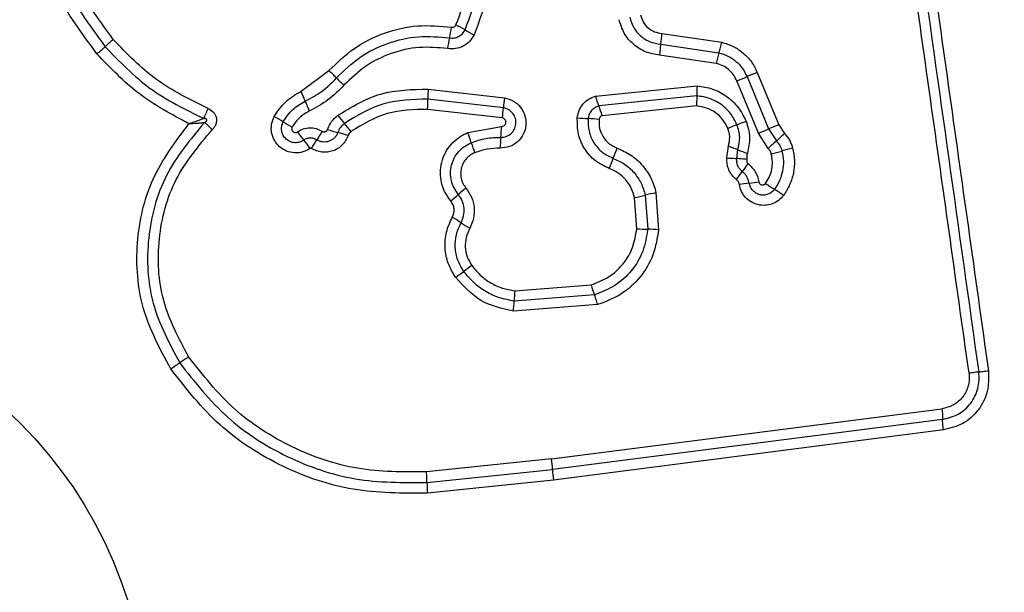
# Model space of a CAD drawing. Units: millimetres. Extents: x 14280 to 22467, y 30628 to 39064.
# Drawn here: x 20906 to 20936, y 35743 to 35760 of the extents above; entities that cross this region are included whole.
import ezdxf

# ---------------------------------------------------------------- set-up
doc = ezdxf.new("R2010")
doc.units = ezdxf.units.MM
doc.header["$LTSCALE"] = 200
doc.layers.add('OTWORY_MONTAŻOWE', color=1, linetype='Continuous')

msp = doc.modelspace()

# ---------------------------------------------------------------- linework, layer by layer
at = {"color": 7, "linetype": 'Continuous', "lineweight": 25}
for p, q in [((20925.576, 35759.612), (20927.357, 35759.35)), ((20925.543, 35759.291), (20927.274, 35759.036)), ((20927.191, 35758.722), (20925.51, 35758.97)), ((20914.855, 35757.894), (20915.682, 35758.507)), ((20928.411, 35758.455), (20929.052, 35756.901)), ((20928.447, 35756.648), (20927.806, 35758.201)), ((20928.109, 35758.328), (20928.749, 35756.774)), ((20918.632, 35757.959), (20920.903, 35757.697)), ((20923.601, 35757.748), (20926.625, 35758.059)), ((20920.868, 35757.399), (20918.621, 35757.658)), ((20926.62, 35757.758), (20923.7, 35757.458)), ((20920.833, 35757.1), (20918.611, 35757.356)), ((20926.615, 35757.457), (20923.8, 35757.167)), ((20919.807, 35756.665), (20920.808, 35756.846)), ((20928.749, 35756.774), (20928.98, 35756.419)), ((20929.052, 35756.901), (20929.22, 35756.642)), ((20928.74, 35756.195), (20928.447, 35756.648)), ((20927.51, 35755.912), (20927.558, 35756.266)), ((20927.807, 35755.895), (20927.838, 35756.159)), ((20924.831, 35753.81), (20924.766, 35754.735)), ((20925.083, 35754.806), (20925.155, 35753.795)), ((20925.402, 35754.877), (20925.479, 35753.78)), ((20921.209, 35751.965), (20923.473, 35752.142)), ((20923.571, 35751.849), (20921.186, 35751.662)), ((20923.668, 35751.554), (20921.163, 35751.359)), ((20922.299, 35746.97), (20933.899, 35748.461)), ((20933.921, 35748.146), (20922.327, 35746.656)), ((20933.943, 35747.832), (20922.354, 35746.343)), ((20922.299, 35746.97), (20918.582, 35746.584)), ((20918.596, 35746.268), (20922.327, 35746.656)), ((20922.354, 35746.343), (20918.611, 35745.954))]:
    msp.add_line(p, q, dxfattribs=at)
msp.add_circle((20897.43, 35738.933), 12.85, dxfattribs=at)
for centre, radius, start, end in [((20914.483, 35760.55), 4.902, 347.3773, 351.1641), ((20918.301, 35757.459), 2.67, 57.7317, 64.3288), ((20921.151, 35761.971), 2.667, 237.7288, 244.3167), ((20916.605, 35750.827), 11.305, 130.4401, 132.0776), ((20924.045, 35758.408), 4.897, 167.3761, 171.1566), ((20922.257, 35759.788), 3.324, 351.4042, 356.9797), ((20923.77, 35760.13), 3.671, 342.6608, 347.7357), ((20901.461, 35767.601), 11.294, 310.4434, 312.0782), ((20928.826, 35758.794), 3.321, 171.4024, 176.9686), ((20930.775, 35757.942), 3.667, 162.6593, 167.7255), ((20913.708, 35756.253), 2.996, 42.8218, 48.8002), ((20934.034, 35744.668), 14.89, 112.1853, 113.4499), ((20918.101, 35760.323), 2.993, 222.8193, 228.789), ((20922.188, 35771.977), 14.878, 292.1879, 293.4503), ((20911.656, 35756.375), 3.542, 20.254, 25.3935), ((20922.241, 35757.685), 3.62, 175.6687, 180.4336), ((20929.191, 35757.867), 2.574, 175.7195, 182.42), ((20918.298, 35758.826), 3.538, 200.2522, 205.3836), ((20914.996, 35757.63), 3.626, 355.6602, 0.4312), ((20924.355, 35757.141), 3.496, 170.8457, 175.7636), ((20926.019, 35758.414), 2.508, 195.3975, 202.4056), ((20917.377, 35757.658), 3.502, 350.8369, 355.7611), ((20921.378, 35756.501), 2.512, 15.3846, 22.4024), ((20912.523, 35754.273), 3.255, 56.4338, 61.8869), ((20916.121, 35759.694), 3.251, 236.4314, 241.8768), ((20918.427, 35758.987), 3.068, 216.0554, 221.8537), ((20923.527, 35761.419), 4.339, 263.8696, 268.1384), ((20923.245, 35752.741), 4.343, 83.8611, 88.1371), ((20923.191, 35768.863), 12.824, 291.1066, 292.4101), ((20917.391, 35758.529), 3.223, 214.8241, 220.3359), ((20925.814, 35750.106), 12.262, 147.4416, 148.8354), ((20916.881, 35760.277), 3.727, 250.5589, 255.4453), ((20913.853, 35754.89), 3.072, 36.0445, 41.8513), ((20917.005, 35756.891), 3.803, 354.4711, 359.3161), ((20932.435, 35744.915), 12.846, 111.1073, 112.4124), ((20920.738, 35775.493), 20.361, 292.246, 293.1684), ((20936.766, 35738.041), 20.377, 112.2441, 113.1682), ((20912.474, 35754.354), 3.227, 34.8138, 40.3336), ((20904.812, 35762.808), 12.282, 327.4392, 328.8347), ((20915.006, 35753.058), 3.731, 70.5494, 75.4435), ((20916.979, 35755.502), 3.058, 16.4083, 22.3476), ((20924.572, 35756.159), 3.799, 174.4695, 179.3066), ((20935.811, 35748.842), 10.201, 132.0405, 133.8799), ((20922.143, 35764.001), 10.21, 312.041, 313.8836), ((20922.842, 35757.229), 3.055, 196.4061, 202.3362), ((20919.872, 35757.741), 4.64, 336.6371, 340.644), ((20928.949, 35758.648), 2.726, 245.9554, 252.2458), ((20926.254, 35766.288), 10.572, 284.099, 285.874), ((20932.04, 35745.942), 10.581, 104.0954, 105.8735), ((20928.388, 35754.063), 4.636, 156.6359, 160.636), ((20931.873, 35752.852), 4.724, 142.2141, 145.7784), ((20924.053, 35758.171), 4.732, 322.2079, 325.7764), ((20940.517, 35730.435), 32.18, 130.1827, 130.7109), ((20928.795, 35749.35), 5.846, 96.1249, 99.0062), ((20927.549, 35760.965), 5.836, 276.1233, 279.0013), ((20930.314, 35757.342), 2.74, 232.8472, 239.5374), ((20927.534, 35752.615), 2.743, 52.8341, 59.5352), ((20898.504, 35779.26), 32.233, 310.1818, 310.7106), ((20922.898, 35763.829), 9.284, 281.6022, 283.6123), ((20927.27, 35745.775), 9.292, 101.5982, 103.6118), ((20917.818, 35751.402), 3.143, 55.3129, 60.9038), ((20921.394, 35756.568), 3.139, 235.3103, 240.8935), ((20925.241, 35759.188), 5.394, 265.6329, 269.0777), ((20925.068, 35748.397), 5.399, 85.626, 89.0767), ((20940.156, 35724.671), 34.579, 125.801, 126.2936), ((20899.187, 35780.457), 34.635, 305.8001, 306.2933), ((20926.108, 35752.856), 2.73, 195.158, 201.6533), ((20924.52, 35751.565), 3.335, 173.1153, 178.3354), ((20917.847, 35751.759), 3.34, 353.1058, 358.333), ((20947.087, 35696.83), 63.976, 123.78445, 124.07202), ((20875.441, 35802.763), 63.91, 303.78502, 304.07211), ((20919.125, 35746.534), 3.204, 2.1906, 7.8292), ((20925.525, 35746.779), 3.2, 182.1885, 187.8185), ((20922.403, 35746.285), 3.807, 180.2466, 184.9857)]:
    msp.add_arc(centre, radius, start, end, dxfattribs=at)
msp.add_open_spline([(20931.437, 35774.847), (20932.029, 35770.64), (20933.212, 35762.226), (20934.4, 35753.778), (20934.994, 35749.553)], degree=3, dxfattribs=at)
for points, knots in [([(20931.727, 35774.867), (20932.114, 35772.116), (20932.902, 35766.529), (20934.087, 35758.098), (20934.884, 35752.42), (20935.281, 35749.59)], [0, 0, 0, 0, 0.327374, 0.664814, 1, 1, 1, 1]), ([(20934.706, 35749.516), (20934.311, 35752.328), (20933.519, 35757.959), (20932.332, 35766.401), (20931.542, 35772.017), (20931.147, 35774.827)], [0, 0, 0, 0, 0.332578, 0.666198, 1, 1, 1, 1]), ([(20908.787, 35759.006), (20908.293, 35759.681), (20907.305, 35761.033), (20906.577, 35763.466), (20906.481, 35765.977), (20907.066, 35768.426), (20908.276, 35770.631), (20910.03, 35772.423), (20912.195, 35773.734), (20913.83, 35774.074), (20914.648, 35774.243)], [0, 0, 0, 0, 0.124978, 0.249975, 0.37499, 0.500008, 0.625026, 0.750044, 0.875061, 1, 1, 1, 1]), ([(20914.698, 35773.954), (20913.904, 35773.789), (20912.32, 35773.459), (20910.227, 35772.189), (20908.535, 35770.458), (20907.366, 35768.328), (20906.8, 35765.961), (20906.892, 35763.535), (20907.594, 35761.182), (20908.551, 35759.874), (20909.03, 35759.218)], [0, 0, 0, 0, 0.125595, 0.250386, 0.375055, 0.499954, 0.624961, 0.749922, 0.874683, 1, 1, 1, 1]), ([(20909.273, 35759.431), (20908.811, 35760.062), (20907.888, 35761.325), (20907.209, 35763.597), (20907.119, 35765.943), (20907.666, 35768.23), (20908.797, 35770.29), (20910.436, 35771.964), (20912.458, 35773.188), (20913.985, 35773.506), (20914.749, 35773.664)], [0, 0, 0, 0, 0.124943, 0.249959, 0.374979, 0.500001, 0.625025, 0.750048, 0.875069, 1, 1, 1, 1]), ([(20919.458, 35759.865), (20919.595, 35760.223), (20919.868, 35760.939), (20919.754, 35761.698), (20919.697, 35762.077)], [0, 0, 0, 0, 0.49997, 1, 1, 1, 1]), ([(20919.727, 35759.716), (20919.877, 35760.108), (20920.176, 35760.891), (20920.051, 35761.722), (20919.988, 35762.138)], [0, 0, 0, 0, 0.500257, 1, 1, 1, 1]), ([(20920.279, 35762.198), (20920.347, 35761.745), (20920.482, 35760.843), (20920.157, 35759.992), (20919.995, 35759.568)], [0, 0, 0, 0, 0.501069, 1, 1, 1, 1]), ([(20925.51, 35758.97), (20925.369, 35758.993), (20925.085, 35759.039), (20924.718, 35759.276), (20924.432, 35759.608), (20924.348, 35759.883), (20924.306, 35760.02)], [0, 0, 0, 0, 0.250139, 0.499944, 0.749816, 1, 1, 1, 1]), ([(20924.624, 35760.092), (20924.656, 35759.987), (20924.72, 35759.777), (20924.938, 35759.524), (20925.219, 35759.343), (20925.435, 35759.308), (20925.543, 35759.291)], [0, 0, 0, 0, 0.249978, 0.500154, 0.750283, 1, 1, 1, 1]), ([(20924.942, 35760.164), (20924.964, 35760.092), (20925.009, 35759.947), (20925.159, 35759.773), (20925.352, 35759.648), (20925.501, 35759.624), (20925.576, 35759.612)], [0, 0, 0, 0, 0.249881, 0.499912, 0.74995, 1, 1, 1, 1]), ([(20915.682, 35758.507), (20915.923, 35758.742), (20916.407, 35759.212), (20917.324, 35759.656), (20918.317, 35759.889), (20918.99, 35759.828), (20919.326, 35759.797)], [0, 0, 0, 0, 0.249922, 0.499981, 0.750038, 1, 1, 1, 1]), ([(20919.266, 35759.479), (20919.313, 35759.476), (20919.407, 35759.469), (20919.54, 35759.517), (20919.654, 35759.598), (20919.703, 35759.677), (20919.727, 35759.716)], [0, 0, 0, 0, 0.2536514, 0.5018735, 0.7493745, 1, 1, 1, 1]), ([(20919.326, 35759.797), (20919.34, 35759.796), (20919.367, 35759.795), (20919.404, 35759.808), (20919.437, 35759.831), (20919.451, 35759.853), (20919.458, 35759.865)], [0, 0, 0, 0, 0.260953, 0.50253, 0.736339, 1, 1, 1, 1]), ([(20912.091, 35757.383), (20911.561, 35757.642), (20910.502, 35758.16), (20909.682, 35759.007), (20909.273, 35759.431)], [0, 0, 0, 0, 0.500024, 1, 1, 1, 1]), ([(20915.906, 35758.29), (20916.128, 35758.506), (20916.574, 35758.939), (20917.421, 35759.348), (20918.336, 35759.563), (20918.956, 35759.507), (20919.266, 35759.479)], [0, 0, 0, 0, 0.249805, 0.500115, 0.750391, 1, 1, 1, 1]), ([(20919.995, 35759.568), (20919.954, 35759.5), (20919.871, 35759.364), (20919.674, 35759.224), (20919.445, 35759.144), (20919.286, 35759.156), (20919.206, 35759.161)], [0, 0, 0, 0, 0.249729, 0.500028, 0.750253, 1, 1, 1, 1]), ([(20927.357, 35759.35), (20927.471, 35759.315), (20927.7, 35759.245), (20928.002, 35759.041), (20928.206, 35758.82), (20928.337, 35758.619), (20928.387, 35758.51), (20928.411, 35758.455)], [0, 0, 0, 0, 0.249829, 0.499736, 0.749641, 0.874822, 1, 1, 1, 1]), ([(20909.03, 35759.218), (20909.457, 35758.777), (20910.31, 35757.894), (20911.413, 35757.355), (20911.964, 35757.086)], [0, 0, 0, 0, 0.500513, 1, 1, 1, 1]), ([(20919.206, 35759.161), (20918.923, 35759.187), (20918.356, 35759.239), (20917.517, 35759.042), (20916.741, 35758.667), (20916.333, 35758.271), (20916.129, 35758.072)], [0, 0, 0, 0, 0.248984, 0.49971, 0.750117, 1, 1, 1, 1]), ([(20927.274, 35759.036), (20927.365, 35759.008), (20927.546, 35758.952), (20927.784, 35758.791), (20927.982, 35758.583), (20928.066, 35758.413), (20928.109, 35758.328)], [0, 0, 0, 0, 0.25084, 0.500593, 0.750236, 1, 1, 1, 1]), ([(20911.519, 35756.931), (20911.008, 35757.205), (20909.987, 35757.751), (20909.187, 35758.588), (20908.787, 35759.006)], [0, 0, 0, 0, 0.500986, 1, 1, 1, 1]), ([(20927.806, 35758.201), (20927.775, 35758.264), (20927.714, 35758.39), (20927.566, 35758.542), (20927.392, 35758.662), (20927.258, 35758.702), (20927.191, 35758.722)], [0, 0, 0, 0, 0.250195, 0.499599, 0.750295, 1, 1, 1, 1]), ([(20914.979, 35757.601), (20915.15, 35757.692), (20915.495, 35757.873), (20915.769, 35758.151), (20915.906, 35758.29)], [0, 0, 0, 0, 0.498955, 1, 1, 1, 1]), ([(20914.057, 35757.144), (20914.16, 35757.301), (20914.366, 35757.615), (20914.692, 35757.801), (20914.855, 35757.894)], [0, 0, 0, 0, 0.499926, 1, 1, 1, 1]), ([(20916.129, 35758.072), (20915.977, 35757.918), (20915.674, 35757.611), (20915.292, 35757.41), (20915.101, 35757.309)], [0, 0, 0, 0, 0.500309, 1, 1, 1, 1]), ([(20915.946, 35757.181), (20916.36, 35757.431), (20917.185, 35757.93), (20918.15, 35757.949), (20918.632, 35757.959)], [0, 0, 0, 0, 0.500911, 1, 1, 1, 1]), ([(20926.625, 35758.059), (20926.781, 35758.035), (20927.092, 35757.987), (20927.512, 35757.758), (20927.863, 35757.431), (20928.008, 35757.149), (20928.08, 35757.008)], [0, 0, 0, 0, 0.249985, 0.49946, 0.749865, 1, 1, 1, 1]), ([(20914.323, 35756.986), (20914.408, 35757.115), (20914.577, 35757.372), (20914.845, 35757.525), (20914.979, 35757.601)], [0, 0, 0, 0, 0.50042, 1, 1, 1, 1]), ([(20918.621, 35757.658), (20918.175, 35757.649), (20917.283, 35757.631), (20916.522, 35757.17), (20916.142, 35756.939)], [0, 0, 0, 0, 0.500751, 1, 1, 1, 1]), ([(20920.903, 35757.697), (20920.995, 35757.672), (20921.177, 35757.621), (20921.394, 35757.427), (20921.523, 35757.171), (20921.554, 35756.886), (20921.474, 35756.61), (20921.302, 35756.383), (20921.055, 35756.23), (20920.867, 35756.213), (20920.773, 35756.205)], [0, 0, 0, 0, 0.125066, 0.250054, 0.375063, 0.499947, 0.624799, 0.749876, 0.874902, 1, 1, 1, 1]), ([(20923.064, 35757.105), (20923.077, 35757.178), (20923.105, 35757.325), (20923.225, 35757.516), (20923.392, 35757.668), (20923.531, 35757.721), (20923.601, 35757.748)], [0, 0, 0, 0, 0.2503204, 0.4999146, 0.7497786, 1, 1, 1, 1]), ([(20926.615, 35757.457), (20926.617, 35757.486), (20926.62, 35757.545), (20926.622, 35757.628), (20926.623, 35757.702), (20926.621, 35757.74), (20926.62, 35757.758)], [0, 0, 0, 0, 0.246832, 0.5, 0.753168, 1, 1, 1, 1]), ([(20927.809, 35756.9), (20927.751, 35757.015), (20927.633, 35757.245), (20927.345, 35757.511), (20927.002, 35757.7), (20926.747, 35757.739), (20926.62, 35757.758)], [0, 0, 0, 0, 0.249333, 0.499737, 0.75001, 1, 1, 1, 1]), ([(20911.964, 35757.086), (20911.973, 35757.106), (20911.99, 35757.146), (20912.022, 35757.22), (20912.057, 35757.301), (20912.08, 35757.356), (20912.091, 35757.383)], [0, 0, 0, 0, 0.246833, 0.500001, 0.753168, 1, 1, 1, 1]), ([(20912.091, 35757.383), (20912.148, 35757.352), (20912.235, 35757.305), (20912.309, 35757.196), (20912.34, 35757.104), (20912.345, 35757.006), (20912.322, 35756.911), (20912.277, 35756.824), (20912.234, 35756.777), (20912.212, 35756.753)], [0, 0, 0, 0, 0.248666, 0.37486, 0.499134, 0.622948, 0.749562, 0.874752, 1, 1, 1, 1]), ([(20915.101, 35757.309), (20914.996, 35757.249), (20914.786, 35757.13), (20914.654, 35756.928), (20914.588, 35756.827)], [0, 0, 0, 0, 0.5014255, 1, 1, 1, 1]), ([(20918.611, 35757.356), (20918.202, 35757.348), (20917.385, 35757.332), (20916.687, 35756.909), (20916.337, 35756.697)], [0, 0, 0, 0, 0.49994, 1, 1, 1, 1]), ([(20920.791, 35756.525), (20920.845, 35756.53), (20920.954, 35756.539), (20921.097, 35756.627), (20921.199, 35756.757), (20921.248, 35756.917), (20921.233, 35757.085), (20921.158, 35757.238), (20921.03, 35757.354), (20920.922, 35757.384), (20920.868, 35757.399)], [0, 0, 0, 0, 0.124013, 0.247283, 0.370814, 0.494957, 0.620665, 0.747226, 0.873852, 1, 1, 1, 1]), ([(20923.7, 35757.458), (20923.659, 35757.442), (20923.579, 35757.412), (20923.482, 35757.323), (20923.411, 35757.212), (20923.394, 35757.126), (20923.386, 35757.082)], [0, 0, 0, 0, 0.249531, 0.497001, 0.745698, 1, 1, 1, 1]), ([(20927.537, 35756.791), (20927.492, 35756.881), (20927.401, 35757.06), (20927.177, 35757.266), (20926.911, 35757.412), (20926.713, 35757.442), (20926.615, 35757.457)], [0, 0, 0, 0, 0.250187, 0.50015, 0.751553, 1, 1, 1, 1]), ([(20911.964, 35757.086), (20911.931, 35757.074), (20911.864, 35757.05), (20911.715, 35756.997), (20911.597, 35756.957), (20911.519, 35756.931)], [0, 0, 0, 0, 0.250906, 0.501651, 1, 1, 1, 1]), ([(20911.986, 35756.967), (20912.006, 35756.978), (20912.032, 35756.993), (20912.051, 35757.022), (20912.054, 35757.035), (20912.053, 35757.044), (20912.051, 35757.052), (20912.043, 35757.063), (20912.027, 35757.074), (20911.999, 35757.083), (20911.977, 35757.085), (20911.964, 35757.086)], [0, 0, 0, 0, 0.320994, 0.422226, 0.46395, 0.502478, 0.540908, 0.582411, 0.682623, 0.817829, 1, 1, 1, 1]), ([(20915.124, 35756.196), (20915.052, 35756.156), (20914.91, 35756.075), (20914.66, 35756.051), (20914.418, 35756.105), (20914.206, 35756.237), (20914.049, 35756.432), (20913.967, 35756.667), (20913.962, 35756.918), (20914.025, 35757.069), (20914.057, 35757.144)], [0, 0, 0, 0, 0.124712, 0.249501, 0.37473, 0.499961, 0.625191, 0.750421, 0.87521, 1, 1, 1, 1]), ([(20914.934, 35756.443), (20914.893, 35756.419), (20914.811, 35756.373), (20914.668, 35756.359), (20914.529, 35756.39), (20914.408, 35756.466), (20914.318, 35756.577), (20914.271, 35756.711), (20914.268, 35756.855), (20914.305, 35756.942), (20914.323, 35756.986)], [0, 0, 0, 0, 0.125349, 0.250542, 0.375421, 0.50017, 0.624867, 0.749718, 0.874805, 1, 1, 1, 1]), ([(20915.64, 35756.763), (20915.675, 35756.844), (20915.746, 35757.007), (20915.88, 35757.123), (20915.946, 35757.181)], [0, 0, 0, 0, 0.500593, 1, 1, 1, 1]), ([(20920.808, 35756.846), (20920.824, 35756.847), (20920.856, 35756.85), (20920.898, 35756.876), (20920.929, 35756.914), (20920.942, 35756.961), (20920.939, 35757.01), (20920.917, 35757.053), (20920.88, 35757.086), (20920.849, 35757.096), (20920.833, 35757.1)], [0, 0, 0, 0, 0.124606, 0.249454, 0.37515, 0.50004, 0.625862, 0.75072, 0.870375, 1, 1, 1, 1]), ([(20924.014, 35755.6), (20923.869, 35755.669), (20923.579, 35755.807), (20923.261, 35756.177), (20923.063, 35756.624), (20923.064, 35756.944), (20923.064, 35757.105)], [0, 0, 0, 0, 0.250105, 0.500398, 0.750433, 1, 1, 1, 1]), ([(20923.386, 35757.082), (20923.386, 35756.956), (20923.386, 35756.705), (20923.541, 35756.354), (20923.791, 35756.063), (20924.018, 35755.955), (20924.132, 35755.901)], [0, 0, 0, 0, 0.2496484, 0.4997107, 0.7499762, 1, 1, 1, 1]), ([(20923.8, 35757.167), (20923.788, 35757.163), (20923.765, 35757.154), (20923.737, 35757.128), (20923.716, 35757.096), (20923.712, 35757.072), (20923.709, 35757.059)], [0, 0, 0, 0, 0.249965, 0.500006, 0.750012, 1, 1, 1, 1]), ([(20923.709, 35757.059), (20923.709, 35756.968), (20923.709, 35756.786), (20923.821, 35756.532), (20924.003, 35756.321), (20924.167, 35756.242), (20924.25, 35756.203)], [0, 0, 0, 0, 0.249888, 0.499923, 0.749958, 1, 1, 1, 1]), ([(20928.08, 35757.008), (20928.129, 35756.85), (20928.226, 35756.534), (20928.153, 35756.212), (20928.117, 35756.052)], [0, 0, 0, 0, 0.500339, 1, 1, 1, 1]), ([(20910.98, 35749.645), (20910.667, 35750.226), (20910.041, 35751.389), (20909.896, 35753.392), (20910.336, 35755.348), (20911.125, 35756.403), (20911.519, 35756.931)], [0, 0, 0, 0, 0.249924, 0.499981, 0.750047, 1, 1, 1, 1]), ([(20911.986, 35756.967), (20911.567, 35756.466), (20910.73, 35755.465), (20910.225, 35753.543), (20910.323, 35751.555), (20910.938, 35750.401), (20911.246, 35749.824)], [0, 0, 0, 0, 0.2501854, 0.5002241, 0.7498857, 1, 1, 1, 1]), ([(20911.512, 35750.003), (20911.222, 35750.548), (20910.64, 35751.639), (20910.548, 35753.518), (20911.026, 35755.335), (20911.816, 35756.28), (20912.212, 35756.753)], [0, 0, 0, 0, 0.2499394, 0.4999997, 0.7500696, 1, 1, 1, 1]), ([(20911.519, 35756.931), (20911.601, 35756.936), (20911.724, 35756.944), (20911.881, 35756.957), (20911.951, 35756.964), (20911.986, 35756.967)], [0, 0, 0, 0, 0.498366, 0.7491, 1, 1, 1, 1]), ([(20912.212, 35756.753), (20912.191, 35756.774), (20912.149, 35756.816), (20912.088, 35756.875), (20912.031, 35756.928), (20912.001, 35756.954), (20911.986, 35756.967)], [0, 0, 0, 0, 0.246832, 0.499999, 0.753167, 1, 1, 1, 1]), ([(20914.588, 35756.827), (20914.583, 35756.816), (20914.574, 35756.794), (20914.575, 35756.757), (20914.586, 35756.722), (20914.61, 35756.693), (20914.641, 35756.674), (20914.677, 35756.666), (20914.714, 35756.67), (20914.735, 35756.682), (20914.745, 35756.688)], [0, 0, 0, 0, 0.125265, 0.250139, 0.375213, 0.500307, 0.624782, 0.750113, 0.874727, 1, 1, 1, 1]), ([(20914.745, 35756.688), (20914.801, 35756.721), (20914.914, 35756.786), (20915.109, 35756.817), (20915.305, 35756.795), (20915.421, 35756.735), (20915.479, 35756.705)], [0, 0, 0, 0, 0.250236, 0.500006, 0.749951, 1, 1, 1, 1]), ([(20915.479, 35756.705), (20915.486, 35756.701), (20915.5, 35756.693), (20915.525, 35756.687), (20915.549, 35756.688), (20915.574, 35756.694), (20915.596, 35756.705), (20915.616, 35756.72), (20915.631, 35756.739), (20915.637, 35756.755), (20915.64, 35756.763)], [0, 0, 0, 0, 0.128046, 0.249408, 0.371021, 0.499805, 0.628065, 0.749801, 0.871591, 1, 1, 1, 1]), ([(20916.142, 35756.939), (20916.099, 35756.902), (20916.012, 35756.827), (20915.967, 35756.722), (20915.944, 35756.67)], [0, 0, 0, 0, 0.498914, 1, 1, 1, 1]), ([(20916.337, 35756.697), (20916.318, 35756.681), (20916.279, 35756.647), (20916.259, 35756.6), (20916.249, 35756.577)], [0, 0, 0, 0, 0.500005, 1, 1, 1, 1]), ([(20927.558, 35756.266), (20927.576, 35756.353), (20927.605, 35756.485), (20927.582, 35756.664), (20927.552, 35756.749), (20927.537, 35756.791)], [0, 0, 0, 0, 0.498838, 0.749423, 1, 1, 1, 1]), ([(20927.838, 35756.159), (20927.866, 35756.283), (20927.922, 35756.532), (20927.847, 35756.777), (20927.809, 35756.9)], [0, 0, 0, 0, 0.499874, 1, 1, 1, 1]), ([(20915.321, 35756.452), (20915.289, 35756.468), (20915.227, 35756.5), (20915.123, 35756.51), (20915.021, 35756.493), (20914.963, 35756.459), (20914.934, 35756.443)], [0, 0, 0, 0, 0.258425, 0.508469, 0.754964, 1, 1, 1, 1]), ([(20916.249, 35756.577), (20916.228, 35756.526), (20916.185, 35756.424), (20916.08, 35756.294), (20915.951, 35756.19), (20915.8, 35756.118), (20915.638, 35756.08), (20915.472, 35756.082), (20915.309, 35756.118), (20915.212, 35756.171), (20915.163, 35756.197)], [0, 0, 0, 0, 0.124901, 0.249802, 0.375348, 0.499999, 0.625454, 0.750203, 0.875102, 1, 1, 1, 1]), ([(20915.944, 35756.67), (20915.932, 35756.64), (20915.907, 35756.582), (20915.847, 35756.507), (20915.772, 35756.447), (20915.686, 35756.406), (20915.593, 35756.385), (20915.498, 35756.385), (20915.404, 35756.406), (20915.349, 35756.436), (20915.321, 35756.452)], [0, 0, 0, 0, 0.1256551, 0.2507709, 0.3763501, 0.5011893, 0.6260354, 0.750699, 0.8754066, 1, 1, 1, 1]), ([(20919.301, 35754.634), (20919.241, 35754.717), (20919.12, 35754.881), (20919.019, 35755.173), (20918.983, 35755.479), (20919.023, 35755.783), (20919.131, 35756.071), (20919.305, 35756.324), (20919.496, 35756.495), (20919.668, 35756.604), (20919.76, 35756.644), (20919.807, 35756.665)], [0, 0, 0, 0, 0.124811, 0.249662, 0.374529, 0.499873, 0.624317, 0.75007, 0.874926, 0.937463, 1, 1, 1, 1]), ([(20919.912, 35756.366), (20920.055, 35756.415), (20920.339, 35756.512), (20920.64, 35756.521), (20920.791, 35756.525)], [0, 0, 0, 0, 0.5011066, 1, 1, 1, 1]), ([(20928.98, 35756.419), (20929.017, 35756.374), (20929.092, 35756.284), (20929.128, 35756.174), (20929.146, 35756.119)], [0, 0, 0, 0, 0.501303, 1, 1, 1, 1]), ([(20929.22, 35756.642), (20929.274, 35756.577), (20929.355, 35756.479), (20929.427, 35756.325), (20929.451, 35756.244), (20929.463, 35756.204)], [0, 0, 0, 0, 0.499606, 0.749803, 1, 1, 1, 1]), ([(20915.163, 35756.197), (20915.16, 35756.199), (20915.154, 35756.202), (20915.143, 35756.203), (20915.133, 35756.201), (20915.127, 35756.198), (20915.124, 35756.196)], [0, 0, 0, 0, 0.257501, 0.498159, 0.739789, 1, 1, 1, 1]), ([(20919.528, 35754.827), (20919.482, 35754.89), (20919.39, 35755.015), (20919.313, 35755.236), (20919.288, 35755.467), (20919.317, 35755.698), (20919.4, 35755.916), (20919.532, 35756.107), (20919.703, 35756.265), (20919.842, 35756.332), (20919.912, 35756.366)], [0, 0, 0, 0, 0.1252524, 0.2498156, 0.3745997, 0.4997322, 0.6243953, 0.7495791, 0.8746856, 1, 1, 1, 1]), ([(20920.773, 35756.205), (20920.643, 35756.201), (20920.384, 35756.194), (20920.139, 35756.11), (20920.017, 35756.068)], [0, 0, 0, 0, 0.5015049, 1, 1, 1, 1]), ([(20924.25, 35756.203), (20924.389, 35756.14), (20924.668, 35756.015), (20925.012, 35755.702), (20925.225, 35755.381), (20925.346, 35755.1), (20925.384, 35754.951), (20925.402, 35754.877)], [0, 0, 0, 0, 0.24978, 0.499683, 0.749584, 0.874793, 1, 1, 1, 1]), ([(20927.558, 35756.266), (20927.585, 35756.256), (20927.642, 35756.237), (20927.719, 35756.208), (20927.788, 35756.181), (20927.821, 35756.166), (20927.838, 35756.159)], [0, 0, 0, 0, 0.246832, 0.5, 0.753168, 1, 1, 1, 1]), ([(20928.83, 35756.034), (20928.82, 35756.064), (20928.801, 35756.124), (20928.76, 35756.171), (20928.74, 35756.195)], [0, 0, 0, 0, 0.500333, 1, 1, 1, 1]), ([(20929.146, 35756.119), (20929.165, 35756.02), (20929.202, 35755.823), (20929.173, 35755.521), (20929.086, 35755.232), (20928.979, 35755.064), (20928.925, 35754.98)], [0, 0, 0, 0, 0.2507, 0.499972, 0.749893, 1, 1, 1, 1]), ([(20929.463, 35756.204), (20929.486, 35756.082), (20929.532, 35755.84), (20929.498, 35755.468), (20929.405, 35755.173), (20929.295, 35754.953), (20929.226, 35754.852), (20929.191, 35754.801)], [0, 0, 0, 0, 0.249847, 0.499767, 0.74969, 0.874846, 1, 1, 1, 1]), ([(20920.017, 35756.068), (20919.969, 35756.045), (20919.874, 35756), (20919.758, 35755.891), (20919.667, 35755.762), (20919.611, 35755.613), (20919.59, 35755.456), (20919.608, 35755.299), (20919.659, 35755.148), (20919.722, 35755.062), (20919.753, 35755.02)], [0, 0, 0, 0, 0.125127, 0.250218, 0.375273, 0.500202, 0.625044, 0.749839, 0.874707, 1, 1, 1, 1]), ([(20924.132, 35755.901), (20924.247, 35755.849), (20924.478, 35755.745), (20924.76, 35755.487), (20924.977, 35755.171), (20925.048, 35754.928), (20925.083, 35754.806)], [0, 0, 0, 0, 0.250204, 0.500069, 0.749876, 1, 1, 1, 1]), ([(20927.793, 35755.271), (20927.747, 35755.312), (20927.657, 35755.393), (20927.564, 35755.553), (20927.509, 35755.729), (20927.51, 35755.851), (20927.51, 35755.912)], [0, 0, 0, 0, 0.249802, 0.499253, 0.751617, 1, 1, 1, 1]), ([(20927.51, 35755.912), (20927.54, 35755.91), (20927.599, 35755.908), (20927.681, 35755.904), (20927.753, 35755.9), (20927.789, 35755.897), (20927.807, 35755.895)], [0, 0, 0, 0, 0.247056, 0.5002579, 0.7533318, 1, 1, 1, 1]), ([(20927.966, 35755.509), (20927.939, 35755.534), (20927.885, 35755.583), (20927.831, 35755.679), (20927.801, 35755.786), (20927.805, 35755.858), (20927.807, 35755.895)], [0, 0, 0, 0, 0.2504406, 0.4997237, 0.7494554, 1, 1, 1, 1]), ([(20928.106, 35755.87), (20928.083, 35755.873), (20928.023, 35755.879), (20927.943, 35755.884), (20927.864, 35755.89), (20927.827, 35755.893), (20927.807, 35755.895)], [0, 0, 0, 0, 0.19231, 0.499626, 0.719829, 1, 1, 1, 1]), ([(20928.106, 35755.87), (20928.102, 35755.859), (20928.096, 35755.837), (20928.1, 35755.803), (20928.113, 35755.771), (20928.13, 35755.755), (20928.139, 35755.747)], [0, 0, 0, 0, 0.250977, 0.500122, 0.749582, 1, 1, 1, 1]), ([(20928.117, 35756.052), (20928.11, 35756.022), (20928.094, 35755.962), (20928.102, 35755.901), (20928.106, 35755.87)], [0, 0, 0, 0, 0.500813, 1, 1, 1, 1]), ([(20928.659, 35755.158), (20928.701, 35755.222), (20928.784, 35755.351), (20928.85, 35755.575), (20928.873, 35755.806), (20928.844, 35755.958), (20928.83, 35756.034)], [0, 0, 0, 0, 0.250154, 0.499803, 0.750182, 1, 1, 1, 1]), ([(20924.766, 35754.735), (20924.738, 35754.831), (20924.683, 35755.024), (20924.509, 35755.273), (20924.288, 35755.478), (20924.105, 35755.559), (20924.014, 35755.6)], [0, 0, 0, 0, 0.250712, 0.500085, 0.75105, 1, 1, 1, 1]), ([(20928.139, 35755.747), (20928.219, 35755.672), (20928.378, 35755.52), (20928.434, 35755.308), (20928.462, 35755.201)], [0, 0, 0, 0, 0.499742, 1, 1, 1, 1]), ([(20927.88, 35755.124), (20927.872, 35755.153), (20927.857, 35755.21), (20927.814, 35755.251), (20927.793, 35755.271)], [0, 0, 0, 0, 0.500024, 1, 1, 1, 1]), ([(20928.171, 35755.163), (20928.164, 35755.196), (20928.15, 35755.264), (20928.104, 35755.357), (20928.044, 35755.442), (20927.992, 35755.487), (20927.966, 35755.509)], [0, 0, 0, 0, 0.250236, 0.499554, 0.749083, 1, 1, 1, 1]), ([(20919.753, 35755.02), (20919.815, 35754.932), (20919.938, 35754.757), (20920.012, 35754.441), (20919.998, 35754.117), (20919.91, 35753.923), (20919.867, 35753.826)], [0, 0, 0, 0, 0.249924, 0.499808, 0.750128, 1, 1, 1, 1]), ([(20929.191, 35754.801), (20929.144, 35754.747), (20929.049, 35754.64), (20928.856, 35754.539), (20928.645, 35754.495), (20928.428, 35754.515), (20928.226, 35754.597), (20928.057, 35754.734), (20927.932, 35754.914), (20927.897, 35755.054), (20927.88, 35755.124)], [0, 0, 0, 0, 0.124782, 0.249625, 0.374802, 0.499979, 0.625156, 0.750333, 0.875167, 1, 1, 1, 1]), ([(20928.925, 35754.98), (20928.897, 35754.949), (20928.843, 35754.887), (20928.731, 35754.828), (20928.609, 35754.803), (20928.485, 35754.814), (20928.37, 35754.862), (20928.273, 35754.94), (20928.201, 35755.043), (20928.181, 35755.123), (20928.171, 35755.163)], [0, 0, 0, 0, 0.125586, 0.251081, 0.376781, 0.501987, 0.626796, 0.751471, 0.875635, 1, 1, 1, 1]), ([(20928.462, 35755.201), (20928.465, 35755.191), (20928.47, 35755.17), (20928.489, 35755.143), (20928.515, 35755.123), (20928.545, 35755.113), (20928.578, 35755.11), (20928.609, 35755.118), (20928.638, 35755.133), (20928.652, 35755.149), (20928.659, 35755.158)], [0, 0, 0, 0, 0.124713, 0.249771, 0.373744, 0.499555, 0.624031, 0.749867, 0.875026, 1, 1, 1, 1]), ([(20919.607, 35753.987), (20919.638, 35754.055), (20919.699, 35754.191), (20919.709, 35754.419), (20919.658, 35754.642), (20919.571, 35754.765), (20919.528, 35754.827)], [0, 0, 0, 0, 0.249042, 0.498333, 0.748522, 1, 1, 1, 1]), ([(20919.347, 35754.149), (20919.365, 35754.19), (20919.399, 35754.27), (20919.407, 35754.399), (20919.375, 35754.525), (20919.327, 35754.597), (20919.301, 35754.634)], [0, 0, 0, 0, 0.261006, 0.500304, 0.739478, 1, 1, 1, 1]), ([(20919.447, 35752.366), (20919.365, 35752.501), (20919.202, 35752.772), (20919.116, 35753.243), (20919.15, 35753.719), (20919.281, 35754.006), (20919.347, 35754.149)], [0, 0, 0, 0, 0.2498777, 0.4999152, 0.7499553, 1, 1, 1, 1]), ([(20919.688, 35752.542), (20919.622, 35752.652), (20919.489, 35752.871), (20919.42, 35753.253), (20919.448, 35753.639), (20919.554, 35753.871), (20919.607, 35753.987)], [0, 0, 0, 0, 0.250551, 0.500427, 0.749916, 1, 1, 1, 1]), ([(20919.867, 35753.826), (20919.826, 35753.736), (20919.744, 35753.558), (20919.723, 35753.262), (20919.777, 35752.969), (20919.878, 35752.801), (20919.928, 35752.717)], [0, 0, 0, 0, 0.250164, 0.500325, 0.749892, 1, 1, 1, 1]), ([(20923.473, 35752.142), (20923.652, 35752.21), (20924.011, 35752.346), (20924.437, 35752.743), (20924.741, 35753.24), (20924.801, 35753.62), (20924.831, 35753.81)], [0, 0, 0, 0, 0.250161, 0.500176, 0.75014, 1, 1, 1, 1]), ([(20925.155, 35753.795), (20925.119, 35753.573), (20925.049, 35753.129), (20924.694, 35752.549), (20924.198, 35752.086), (20923.78, 35751.928), (20923.571, 35751.849)], [0, 0, 0, 0, 0.250759, 0.500438, 0.750128, 1, 1, 1, 1]), ([(20925.479, 35753.78), (20925.439, 35753.527), (20925.359, 35753.02), (20924.954, 35752.356), (20924.387, 35751.825), (20923.908, 35751.645), (20923.668, 35751.554)], [0, 0, 0, 0, 0.2498725, 0.4999567, 0.7500455, 1, 1, 1, 1]), ([(20919.928, 35752.717), (20920.008, 35752.618), (20920.17, 35752.42), (20920.483, 35752.197), (20920.831, 35752.031), (20921.082, 35751.987), (20921.209, 35751.965)], [0, 0, 0, 0, 0.2483903, 0.5002639, 0.7485683, 1, 1, 1, 1]), ([(20921.163, 35751.359), (20920.825, 35751.436), (20920.147, 35751.591), (20919.68, 35752.108), (20919.447, 35752.366)], [0, 0, 0, 0, 0.499971, 1, 1, 1, 1]), ([(20921.186, 35751.662), (20921.039, 35751.688), (20920.745, 35751.741), (20920.337, 35751.933), (20919.971, 35752.195), (20919.782, 35752.426), (20919.688, 35752.542)], [0, 0, 0, 0, 0.251204, 0.500448, 0.750629, 1, 1, 1, 1]), ([(20923.668, 35751.554), (20923.66, 35751.583), (20923.644, 35751.64), (20923.618, 35751.721), (20923.593, 35751.794), (20923.578, 35751.831), (20923.571, 35751.849)], [0, 0, 0, 0, 0.246832, 0.5, 0.753168, 1, 1, 1, 1]), ([(20918.582, 35746.584), (20917.894, 35746.581), (20916.519, 35746.577), (20914.551, 35747.26), (20912.791, 35748.378), (20911.938, 35749.461), (20911.512, 35750.003)], [0, 0, 0, 0, 0.249954, 0.500029, 0.750101, 1, 1, 1, 1]), ([(20911.246, 35749.824), (20911.691, 35749.259), (20912.577, 35748.133), (20914.406, 35746.972), (20916.449, 35746.262), (20917.879, 35746.266), (20918.596, 35746.268)], [0, 0, 0, 0, 0.250878, 0.499929, 0.749184, 1, 1, 1, 1]), ([(20918.611, 35745.954), (20917.87, 35745.951), (20916.389, 35745.946), (20914.264, 35746.682), (20912.362, 35747.889), (20911.44, 35749.061), (20910.98, 35749.645)], [0, 0, 0, 0, 0.249553, 0.498766, 0.750241, 1, 1, 1, 1]), ([(20934.706, 35749.516), (20934.711, 35749.455), (20934.722, 35749.331), (20934.679, 35749.086), (20934.542, 35748.805), (20934.259, 35748.55), (20934.019, 35748.49), (20933.899, 35748.461)], [0, 0, 0, 0, 0.125056, 0.251652, 0.500697, 0.750232, 1, 1, 1, 1]), ([(20933.921, 35748.146), (20934.08, 35748.185), (20934.399, 35748.264), (20934.774, 35748.604), (20934.959, 35748.977), (20935.014, 35749.305), (20935.001, 35749.47), (20934.994, 35749.553)], [0, 0, 0, 0, 0.248954, 0.498011, 0.747612, 0.873403, 1, 1, 1, 1]), ([(20935.281, 35749.59), (20935.286, 35749.383), (20935.296, 35748.968), (20935.006, 35748.406), (20934.542, 35747.981), (20934.143, 35747.882), (20933.943, 35747.832)], [0, 0, 0, 0, 0.249981, 0.500457, 0.749774, 1, 1, 1, 1]), ([(20934.994, 35749.553), (20934.977, 35749.552), (20934.944, 35749.548), (20934.873, 35749.539), (20934.793, 35749.528), (20934.735, 35749.52), (20934.706, 35749.516)], [0, 0, 0, 0, 0.246832, 0.5, 0.753168, 1, 1, 1, 1]), ([(20934.994, 35749.553), (20935.012, 35749.555), (20935.046, 35749.559), (20935.118, 35749.568), (20935.197, 35749.579), (20935.254, 35749.586), (20935.281, 35749.59)], [0, 0, 0, 0, 0.256012, 0.5122224, 0.7620919, 1, 1, 1, 1]), ([(20933.899, 35748.461), (20933.903, 35748.432), (20933.91, 35748.372), (20933.918, 35748.286), (20933.922, 35748.208), (20933.921, 35748.167), (20933.921, 35748.146)], [0, 0, 0, 0, 0.246832, 0.5, 0.753168, 1, 1, 1, 1]), ([(20933.943, 35747.832), (20933.939, 35747.86), (20933.932, 35747.918), (20933.925, 35748.003), (20933.921, 35748.082), (20933.921, 35748.125), (20933.921, 35748.146)], [0, 0, 0, 0, 0.237908, 0.487777, 0.743988, 1, 1, 1, 1]), ([(20918.596, 35746.268), (20918.596, 35746.289), (20918.596, 35746.33), (20918.593, 35746.409), (20918.589, 35746.494), (20918.584, 35746.554), (20918.582, 35746.584)], [0, 0, 0, 0, 0.246832, 0.5, 0.753168, 1, 1, 1, 1])]:
    msp.add_open_spline(points, degree=3, knots=knots, dxfattribs=at)
at = {"layer": 'OTWORY_MONTAŻOWE'}
msp.add_circle((20897.43, 35738.933), 200, dxfattribs=at)

doc.saveas('drawing.dxf')
